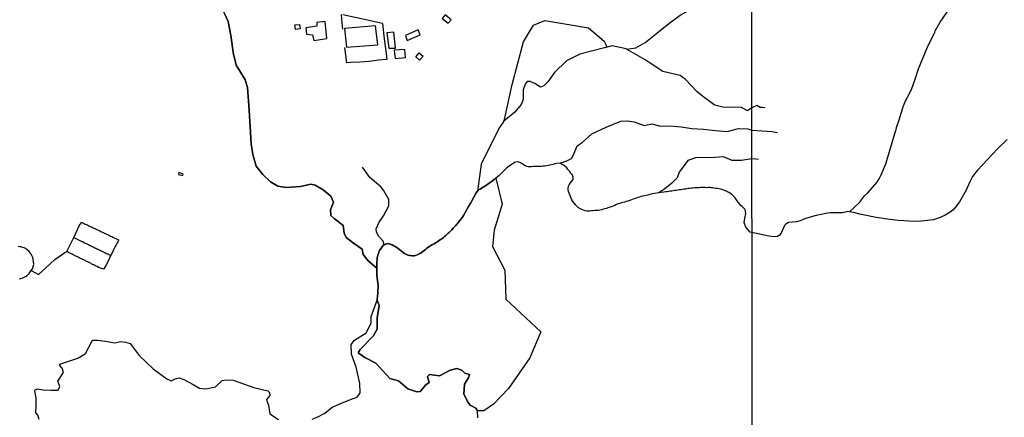
# Model space of a CAD drawing. Units: millimetres. Extents: x 187945 to 190362, y 1671518 to 1674296.
# Drawn here: x 188651 to 189001, y 1671729 to 1671870 of the extents above; entities that cross this region are included whole.
import ezdxf

# ---------------------------------------------------------------- set-up
doc = ezdxf.new("R2010")
doc.units = ezdxf.units.MM
doc.header["$MEASUREMENT"] = 0
for name, color, linetype in [('IMAGEM', 7, 'Continuous'), ('V-ARROIO', 5, 'Continuous'), ('V-BANHADO', 102, 'Continuous'), ('V-EDIFICACAO', 30, 'Continuous'), ('V-LAGOA', 5, 'Continuous'), ('V-LOTE', 1, 'Continuous'), ('V-TALVEGUE', 7, 'Continuous'), ('V-VALETA', 6, 'Continuous'), ('X-LIMITE_1000', 7, 'Continuous')]:
    doc.layers.add(name, color=color, linetype=linetype)
picture_1 = doc.add_image_def('image1.jpg', size_in_pixel=(4023, 4630))

msp = doc.modelspace()

# ---------------------------------------------------------------- linework, layer by layer
at = {"layer": 'V-ARROIO'}
msp.add_lwpolyline([(189002.34, 1671827.46), (188998.89, 1671824.09), (188991.77, 1671816.52), (188990.04, 1671814.26), (188988.97, 1671812.12), (188987.84, 1671809.41), (188985.46, 1671805.31), (188983.5, 1671802.76), (188983.26, 1671802.64), (188983.07, 1671802.36), (188982.09, 1671801.59), (188980.34, 1671800.51), (188978.53, 1671799.71), (188976.14, 1671798.92), (188971.97, 1671798.41), (188969.56, 1671798.36), (188963.58, 1671798.71), (188960.62, 1671799), (188955.82, 1671799.68), (188949.96, 1671800.92), (188949.7, 1671801.08), (188949.52, 1671801.03), (188947.77, 1671801.56), (188946.34, 1671801.79), (188945.56, 1671801.92), (188944.91, 1671801.6), (188943.76, 1671801.41), (188939.63, 1671801.41), (188938.49, 1671801.27), (188934.51, 1671800.46), (188930.69, 1671799.33), (188928.79, 1671798.58), (188927.51, 1671798.22), (188924.71, 1671797.99), (188923.7, 1671797.37), (188923.2, 1671796.88), (188922.04, 1671794.15), (188921.37, 1671793.29), (188921.22, 1671793.29), (188920.77, 1671792.95), (188919.63, 1671792.86), (188917.72, 1671793.1), (188911.06, 1671794.48), (188909.46, 1671796.35), (188908.91, 1671797.93), (188909.16, 1671799.54), (188909.53, 1671801.19), (188909.22, 1671802.57), (188908.76, 1671803.05), (188908.17, 1671803.63), (188907.69, 1671804.03), (188907.33, 1671804.44), (188906.79, 1671805.15), (188906.42, 1671805.64), (188905.99, 1671806.32), (188905.63, 1671806.81), (188905.05, 1671807.46), (188904.43, 1671807.99), (188903.85, 1671808.35), (188903.4, 1671808.64), (188902.77, 1671808.96), (188902.23, 1671809.18), (188901.53, 1671809.45), (188900.99, 1671809.64), (188900.45, 1671809.77), (188899.91, 1671809.89), (188899.37, 1671810.01), (188898.83, 1671810.1), (188898.29, 1671810.15), (188897.75, 1671810.23), (188897.21, 1671810.28), (188896.66, 1671810.34), (188896.12, 1671810.36), (188895.58, 1671810.31), (188895.04, 1671810.34), (188894.5, 1671810.34), (188893.96, 1671810.34), (188893.42, 1671810.34), (188892.88, 1671810.31), (188892.34, 1671810.31), (188891.8, 1671810.26), (188891.26, 1671810.24), (188890.72, 1671810.18), (188890.18, 1671810.14), (188889.64, 1671810.05), (188889.1, 1671810.01), (188888.56, 1671809.93), (188888.02, 1671809.83), (188887.48, 1671809.77), (188886.94, 1671809.69), (188886.4, 1671809.61), (188885.86, 1671809.54), (188885.32, 1671809.47), (188884.78, 1671809.39), (188884.24, 1671809.29), (188883.7, 1671809.18), (188883.16, 1671809.1), (188882.62, 1671809.04), (188882.08, 1671808.96), (188881.53, 1671808.9), (188880.96, 1671808.83), (188880.39, 1671808.78), (188878.59, 1671808.51), (188877.07, 1671808.29), (188876.42, 1671808.1), (188875.85, 1671807.99), (188875.27, 1671807.88), (188874.67, 1671807.72), (188874.07, 1671807.61), (188873.46, 1671807.45), (188872.86, 1671807.31), (188872.29, 1671807.16), (188871.71, 1671806.99), (188871.14, 1671806.81), (188870.57, 1671806.62), (188870, 1671806.43), (188869.42, 1671806.23), (188868.82, 1671805.98), (188868.22, 1671805.81), (188867.61, 1671805.57), (188867.01, 1671805.4), (188866.41, 1671805.19), (188865.83, 1671805.05), (188865.26, 1671804.89), (188864.69, 1671804.71), (188864.12, 1671804.54), (188863.54, 1671804.3), (188862.94, 1671804.05), (188862.34, 1671803.82), (188861.73, 1671803.57), (188861.13, 1671803.37), (188860.52, 1671803.16), (188859.95, 1671802.95), (188859.38, 1671802.79), (188858.81, 1671802.65), (188858.24, 1671802.49), (188857.66, 1671802.38), (188857.06, 1671802.28), (188856.46, 1671802.25), (188855.85, 1671802.19), (188855.25, 1671802.16), (188854.68, 1671802.11), (188854.1, 1671802), (188853.53, 1671801.97), (188852.96, 1671802.01), (188852.39, 1671802.14), (188851.82, 1671802.32), (188851.24, 1671802.55), (188850.76, 1671802.81), (188850.07, 1671803.2), (188849.63, 1671803.58), (188849.1, 1671804.11), (188848.58, 1671804.69), (188848.08, 1671805.43), (188847.71, 1671806), (188847.46, 1671806.58), (188847.19, 1671807.18), (188846.9, 1671807.78), (188846.67, 1671808.36), (188846.44, 1671808.96), (188846.36, 1671809.56), (188846.35, 1671810.17), (188846.45, 1671810.74), (188846.44, 1671810.85), (188846.73, 1671811.34), (188847.11, 1671811.92), (188847.54, 1671812.52), (188847.97, 1671813.07), (188848.13, 1671813.3), (188848.16, 1671813.82), (188848.13, 1671813.92), (188848.13, 1671814.08), (188848, 1671814.4), (188847.73, 1671814.97), (188847.36, 1671815.54), (188846.92, 1671816.08), (188846.3, 1671816.84), (188845.9, 1671817.34), (188845.17, 1671817.98), (188844.5, 1671818.45), (188844.04, 1671818.7), (188843.84, 1671818.78), (188843.61, 1671819.02), (188843.63, 1671819.04), (188843.47, 1671819.02), (188842.22, 1671818.89), (188841.64, 1671818.78), (188841.04, 1671818.62), (188840.44, 1671818.48), (188839.83, 1671818.33), (188839.23, 1671818.22), (188838.62, 1671818.13), (188838.05, 1671818.02), (188837.48, 1671817.97), (188836.91, 1671817.92), (188836.34, 1671817.89), (188835.76, 1671817.86), (188835.16, 1671817.84), (188834.56, 1671817.84), (188833.95, 1671817.83), (188833.35, 1671817.78), (188832.78, 1671817.78), (188832.2, 1671817.78), (188831.63, 1671817.92), (188831.07, 1671818.16), (188830.34, 1671818.62), (188829.63, 1671819.02), (188829.15, 1671819.3), (188828.49, 1671819.48), (188827.91, 1671819.43), (188827.34, 1671819.23), (188826.77, 1671818.95), (188826.2, 1671818.56), (188825.62, 1671818.14), (188825.03, 1671817.71), (188824.51, 1671817.3), (188824.05, 1671816.86), (188823.62, 1671816.43), (188823.18, 1671816), (188822.71, 1671815.52), (188822.24, 1671815.04), (188821.76, 1671814.6), (188821.27, 1671814.17), (188820.89, 1671813.87), (188820.71, 1671813.73), (188820.2, 1671813.29), (188820.1, 1671813.21), (188819.65, 1671812.84), (188819.04, 1671812.44), (188818.44, 1671812.03), (188817.87, 1671811.63), (188817.3, 1671811.26), (188816.72, 1671810.87), (188816.15, 1671810.5), (188815.58, 1671810.21), (188815.05, 1671809.8), (188815.04, 1671809.75), (188814.53, 1671809.6), (188814.13, 1671809.12), (188813.65, 1671808.55), (188812.04, 1671805.43), (188812.06, 1671805.41), (188811.75, 1671804.94), (188811.46, 1671804.48), (188811.22, 1671804.03), (188810.98, 1671803.59), (188809.22, 1671800.5), (188808.82, 1671799.91), (188808.36, 1671799.25), (188807.89, 1671798.63), (188807.44, 1671798.04), (188806.97, 1671797.48), (188806.5, 1671796.93), (188806.01, 1671796.42), (188805.54, 1671795.91), (188805.04, 1671795.4), (188804.52, 1671794.91), (188804.15, 1671794.51), (188803.77, 1671794.13), (188803.24, 1671793.64), (188802.83, 1671793.27), (188802.32, 1671792.89), (188801.91, 1671792.53), (188801.47, 1671792.19), (188800.97, 1671791.86), (188800.56, 1671791.54), (188800.11, 1671791.24), (188799.68, 1671790.92), (188799.24, 1671790.7), (188798.7, 1671790.36), (188798.16, 1671790.11), (188797.62, 1671789.76), (188797.08, 1671789.44), (188796.54, 1671789.11), (188796.05, 1671788.74), (188795.65, 1671788.34), (188795.22, 1671787.98), (188794.76, 1671787.61), (188794.28, 1671787.3), (188793.74, 1671786.96), (188793.2, 1671786.66), (188792.66, 1671786.41), (188792.12, 1671786.18), (188791.58, 1671786.07), (188791.04, 1671786.07), (188790.5, 1671786.17), (188789.96, 1671786.25), (188789.42, 1671786.39), (188788.93, 1671786.59), (188788.26, 1671786.95), (188787.69, 1671787.34), (188787.15, 1671787.76), (188786.59, 1671788.19), (188786.03, 1671788.62), (188785.48, 1671789.05), (188784.88, 1671789.43), (188784.43, 1671789.7), (188783.81, 1671790.05), (188783.1, 1671790.3), (188782.56, 1671790.41), (188782.01, 1671790.47), (188781.01, 1671789.96), (188780.65, 1671789.78), (188779.35, 1671788.04), (188779.12, 1671787.44), (188778.94, 1671786.9), (188778.79, 1671786.36), (188778.66, 1671785.82), (188778.55, 1671785.28), (188778.47, 1671784.74), (188778.4, 1671784.2), (188778.34, 1671783.66), (188778.36, 1671783.12), (188778.34, 1671782.58), (188778.35, 1671781.71), (188778.36, 1671779.1), (188778.88, 1671775.57), (188778.82, 1671775.52), (188778.82, 1671775.46), (188778.84, 1671775.01), (188778.8, 1671774.51), (188778.77, 1671774), (188778.77, 1671773.49), (188778.75, 1671772.98), (188778.72, 1671772.47), (188778.66, 1671772), (188778.49, 1671770.36)], dxfattribs=at)
at = {"layer": 'V-BANHADO'}
for points in [[(188859.28, 1671860.04), (188850.54, 1671857.86), (188845.79, 1671855.45), (188841.49, 1671851.23), (188839.19, 1671847.97), (188837.66, 1671846.59), (188836.51, 1671846.13), (188834.51, 1671847.36), (188832.82, 1671848.09), (188831.75, 1671848.09), (188831.06, 1671847.17), (188830.37, 1671845.1), (188830.37, 1671841.73), (188829.68, 1671839.89), (188827.38, 1671837.13), (188823.47, 1671834.03), (188823.7, 1671834.55), (188826.47, 1671847.06), (188830.46, 1671862.14), (188833.99, 1671868.09), (188838.06, 1671869.78), (188845.89, 1671868.52), (188853.57, 1671867.11), (188859.1, 1671862.47), (188859.7, 1671861.2), (188860.02, 1671860.52), (188860.13, 1671860.28), (188859.29, 1671860.04)], [(188808.36, 1671799.25), (188808.82, 1671799.91), (188809.22, 1671800.5), (188810.98, 1671803.59), (188811.22, 1671804.03), (188811.46, 1671804.48), (188811.75, 1671804.94), (188812.06, 1671805.41), (188812.04, 1671805.43), (188813.65, 1671808.55), (188814.13, 1671809.12), (188814.53, 1671809.6), (188815.04, 1671809.75), (188815.05, 1671809.8), (188815.58, 1671810.21), (188816.15, 1671810.5), (188816.72, 1671810.87), (188817.3, 1671811.26), (188817.87, 1671811.63), (188818.44, 1671812.03), (188819.04, 1671812.44), (188819.65, 1671812.84), (188820.1, 1671813.21), (188820.2, 1671813.29), (188820.71, 1671813.73), (188822.88, 1671804.48), (188820.05, 1671795.28), (188819.44, 1671789.42), (188823.81, 1671780.98), (188824.27, 1671770.67), (188836.62, 1671759.06), (188832.78, 1671749.82), (188825.11, 1671738.97), (188819.89, 1671733.34), (188816.44, 1671730.96), (188814.44, 1671731), (188814.08, 1671731), (188814.07, 1671731.21), (188813.61, 1671731.91), (188811.5, 1671733.02), (188810.81, 1671733.95), (188809.27, 1671736.97), (188809.39, 1671738.71), (188809.58, 1671740.47), (188810.93, 1671742.73), (188811.31, 1671743.89), (188809.66, 1671744.39), (188808.59, 1671745.4), (188806.79, 1671746.05), (188804.41, 1671745.49), (188800.62, 1671743.46), (188798.89, 1671743.63), (188797.05, 1671743.9), (188796.36, 1671743.21), (188796.98, 1671741.03), (188795.75, 1671740.24), (188793.83, 1671737.9), (188792.64, 1671737.8), (188789.38, 1671738.85), (188786.08, 1671741.7), (188782.94, 1671742.52), (188778.03, 1671747.97), (188774.16, 1671749.93), (188771.7, 1671751.65), (188772.47, 1671752.85), (188777.07, 1671757.5), (188778.45, 1671759.99), (188778.49, 1671764.03), (188779.18, 1671768.47), (188778.49, 1671770.36), (188778.66, 1671772), (188778.72, 1671772.47), (188778.75, 1671772.98), (188778.77, 1671773.49), (188778.77, 1671774), (188778.8, 1671774.51), (188778.84, 1671775.01), (188778.82, 1671775.46), (188778.82, 1671775.52), (188778.88, 1671775.57), (188778.36, 1671779.1), (188778.35, 1671781.71), (188778.34, 1671782.58), (188778.36, 1671783.12), (188778.34, 1671783.66), (188778.4, 1671784.2), (188778.47, 1671784.74), (188778.55, 1671785.28), (188778.66, 1671785.82), (188778.79, 1671786.36), (188778.94, 1671786.9), (188779.12, 1671787.44), (188779.35, 1671788.04), (188780.65, 1671789.78), (188782.01, 1671790.47), (188782.56, 1671790.41), (188783.1, 1671790.3), (188783.81, 1671790.05), (188784.43, 1671789.7), (188784.88, 1671789.43), (188785.48, 1671789.05), (188786.03, 1671788.62), (188786.59, 1671788.19), (188787.15, 1671787.76), (188787.69, 1671787.34), (188788.26, 1671786.95), (188788.93, 1671786.59), (188789.42, 1671786.39), (188789.96, 1671786.25), (188790.5, 1671786.17), (188791.04, 1671786.07), (188791.58, 1671786.07), (188792.12, 1671786.18), (188792.66, 1671786.41), (188793.2, 1671786.66), (188793.74, 1671786.96), (188794.28, 1671787.3), (188794.76, 1671787.61), (188795.22, 1671787.98), (188795.65, 1671788.34), (188796.05, 1671788.74), (188796.54, 1671789.11), (188797.08, 1671789.44), (188797.62, 1671789.76), (188798.16, 1671790.11), (188798.7, 1671790.36), (188799.24, 1671790.7), (188799.68, 1671790.92), (188800.11, 1671791.24), (188800.56, 1671791.54), (188800.97, 1671791.86), (188800.97, 1671791.86), (188801.47, 1671792.19), (188801.91, 1671792.53), (188802.32, 1671792.89), (188802.83, 1671793.27), (188803.24, 1671793.64), (188803.77, 1671794.13), (188804.15, 1671794.51), (188804.52, 1671794.91), (188805.04, 1671795.4), (188805.54, 1671795.91), (188806.01, 1671796.42), (188806.5, 1671796.93), (188806.97, 1671797.48), (188807.44, 1671798.04), (188807.89, 1671798.63)]]:
    msp.add_lwpolyline(points, close=True, dxfattribs=at)
at = {"layer": 'V-EDIFICACAO'}
for points in [[(188802.65, 1671871.82), (188801.6, 1671870.45), (188803.76, 1671868.8), (188804.84, 1671870.01), (188802.65, 1671871.82)], [(188749.29, 1671868.23), (188750.93, 1671868.4), (188751.1, 1671866.76), (188749.46, 1671866.59), (188749.29, 1671868.23)], [(188757.1, 1671869.06), (188757.07, 1671867.75), (188753.19, 1671867.21), (188753.38, 1671864.89), (188755.51, 1671864.67), (188755.99, 1671862.67), (188760.66, 1671863.37), (188759.99, 1671869.41), (188757.1, 1671869.06)], [(188766.86, 1671866.93), (188767.56, 1671860.31), (188778.72, 1671861.17), (188777.95, 1671867.85), (188766.86, 1671866.93)], [(188781.93, 1671865.37), (188782.69, 1671859.93), (188784.98, 1671859.93), (188784.47, 1671865.62), (188781.93, 1671865.37)], [(188788.51, 1671864.48), (188789.21, 1671862.7), (188793.81, 1671864.64), (188793.05, 1671866.51), (188788.51, 1671864.48)], [(188784.56, 1671859.17), (188784.95, 1671856.21), (188788.6, 1671856.63), (188788.35, 1671859.46), (188784.56, 1671859.17)], [(188792.22, 1671856.81), (188793.46, 1671858.23), (188794.83, 1671857.04), (188793.59, 1671855.62), (188792.22, 1671856.81)], [(188707.99, 1671815.78), (188707.96, 1671815.05), (188709.46, 1671814.67), (188709.52, 1671815.15), (188707.99, 1671815.78)]]:
    msp.add_lwpolyline(points, close=True, dxfattribs=at)
at = {"layer": 'V-LAGOA'}
for points in [[(188755.36, 1671727.99), (188757.14, 1671728.73), (188759.9, 1671730.2), (188762.47, 1671732.31), (188765.77, 1671733.75), (188769.64, 1671735.23), (188771.4, 1671735.91), (188772.48, 1671737.44), (188772.36, 1671740.72), (188770.98, 1671746.54), (188769.33, 1671751.16), (188769.29, 1671754.55), (188770.4, 1671756.12), (188774.58, 1671758.67), (188776.34, 1671762.18), (188776.38, 1671764.59), (188778.49, 1671770.36), (188779.18, 1671768.47), (188778.49, 1671764.03), (188778.45, 1671759.99), (188777.07, 1671757.5), (188772.47, 1671752.85), (188771.7, 1671751.65), (188774.16, 1671749.93), (188778.03, 1671747.97), (188782.94, 1671742.52), (188786.08, 1671741.7), (188789.38, 1671738.85), (188792.64, 1671737.8), (188793.83, 1671737.9), (188795.75, 1671740.24), (188796.98, 1671741.03), (188796.36, 1671743.21), (188797.05, 1671743.9), (188798.89, 1671743.63), (188800.62, 1671743.46), (188804.41, 1671745.49), (188806.79, 1671746.05), (188808.59, 1671745.4), (188809.66, 1671744.39), (188811.31, 1671743.89), (188810.93, 1671742.73), (188809.58, 1671740.47), (188809.39, 1671738.71), (188809.27, 1671736.97), (188810.81, 1671733.95), (188811.5, 1671733.02), (188813.61, 1671731.91), (188813.9, 1671731.46), (188814.07, 1671731.21), (188814.08, 1671731), (188814.19, 1671728.56)], [(188658.4, 1671727.91), (188657.94, 1671729.48), (188657.23, 1671730.34), (188657.35, 1671732.94), (188657.27, 1671735.6), (188656.85, 1671737.95), (188656.98, 1671738.48), (188657.87, 1671738.77), (188659.8, 1671738.5), (188662.56, 1671738.4), (188665.09, 1671738.38), (188665.73, 1671739.69), (188665.04, 1671741.56), (188666.99, 1671744.59), (188666.53, 1671746.18), (188665.76, 1671747.14), (188665.76, 1671747.64), (188672.09, 1671749.67), (188674.81, 1671751.34), (188677.3, 1671756.07), (188679.1, 1671756.13), (188681.98, 1671755.79), (188685.32, 1671755.2), (188687.28, 1671755.68), (188689.08, 1671755.45), (188690.73, 1671754.94), (188693.95, 1671750.69), (188698.9, 1671745.93), (188703.73, 1671742.35), (188705.26, 1671741.65), (188706.68, 1671742.34), (188708.29, 1671742.71), (188710.09, 1671742.06), (188713.08, 1671740.32), (188715.34, 1671739.04), (188717.6, 1671738.81), (188721.09, 1671739.52), (188723.43, 1671741.73), (188724.77, 1671742.07), (188727.38, 1671741.94), (188729.37, 1671741.17), (188734.66, 1671739.28), (188739.64, 1671738.12), (188740.18, 1671737.49), (188740.33, 1671736.42), (188739.18, 1671735.08), (188739.29, 1671734.54), (188739.87, 1671733.01), (188740.37, 1671729.89), (188743.44, 1671727.86)]]:
    msp.add_lwpolyline(points, dxfattribs=at)
at = {"layer": 'V-LOTE'}
for points in [[(188766.31, 1671866.73), (188765.98, 1671870.2), (188765.85, 1671871.9)], [(188780.37, 1671868.71), (188773.37, 1671870.28), (188766.25, 1671871.81)], [(188780.37, 1671868.71), (188780.96, 1671863.25), (188781.75, 1671857.99), (188781.98, 1671855.85), (188778.99, 1671855.65), (188775.67, 1671855.2), (188772.32, 1671855), (188768.98, 1671854.84), (188767.7, 1671854.73), (188767.06, 1671860.16)], [(188670.68, 1671792.63), (188672.66, 1671796.79), (188673.39, 1671798.01), (188673.43, 1671798.03), (188673.88, 1671797.82), (188674.33, 1671797.59), (188674.77, 1671797.39), (188675.18, 1671797.21), (188675.63, 1671797.01), (188676.07, 1671796.77), (188676.49, 1671796.56), (188676.93, 1671796.39), (188677.35, 1671796.2), (188677.76, 1671795.99), (188678.2, 1671795.78), (188678.62, 1671795.59), (188679.06, 1671795.39), (188679.47, 1671795.18), (188679.92, 1671794.97), (188680.36, 1671794.75), (188680.78, 1671794.56), (188681.22, 1671794.37), (188681.64, 1671794.16), (188682.05, 1671793.96), (188682.49, 1671793.75), (188682.91, 1671793.57), (188683.35, 1671793.37), (188683.77, 1671793.14), (188684.18, 1671792.94), (188684.62, 1671792.75), (188685.04, 1671792.52), (188685.48, 1671792.32), (188685.9, 1671792.1), (188686.31, 1671791.94), (188686.58, 1671791.79), (188686.59, 1671791.67), (188686.56, 1671791.54), (188686.31, 1671791.13), (188686.1, 1671790.68), (188685.88, 1671790.24), (188685.65, 1671789.83), (188685.42, 1671789.41), (188685.18, 1671788.97), (188684.95, 1671788.52), (188684.73, 1671788.08), (188684.53, 1671787.66), (188684.32, 1671787.25), (188682.31, 1671782.98), (188681.26, 1671781.31), (188679.52, 1671781.98), (188679.03, 1671782.28), (188678.66, 1671782.45), (188678.14, 1671782.7), (188677.83, 1671782.85), (188677.72, 1671782.91), (188677.61, 1671782.96), (188677.15, 1671783.2), (188676.82, 1671783.35), (188676.37, 1671783.58), (188675.88, 1671783.83), (188675.53, 1671784.01), (188675.03, 1671784.24), (188674.71, 1671784.42), (188674.23, 1671784.64), (188673.91, 1671784.8), (188673.44, 1671785.04), (188673.1, 1671785.21), (188672.61, 1671785.44), (188672.27, 1671785.61), (188671.81, 1671785.83), (188671.45, 1671786.01), (188670.97, 1671786.25), (188670.49, 1671786.49), (188670.08, 1671786.71), (188669.65, 1671786.88), (188669.32, 1671787.08), (188668.86, 1671787.28), (188668.23, 1671787.65)], [(188668.23, 1671787.65), (188670.47, 1671792.18), (188670.68, 1671792.63)], [(188670.68, 1671792.63), (188673.6, 1671791.21), (188673.81, 1671791.16), (188674.01, 1671791.03), (188674.39, 1671790.84), (188674.77, 1671790.65), (188675.15, 1671790.46), (188675.53, 1671790.27), (188675.91, 1671790.09), (188676.26, 1671789.92), (188676.65, 1671789.73), (188677.03, 1671789.55), (188677.41, 1671789.35), (188677.79, 1671789.17), (188678.17, 1671789), (188678.55, 1671788.79), (188678.93, 1671788.62), (188679.32, 1671788.46), (188679.7, 1671788.27), (188680.08, 1671788.06), (188680.46, 1671787.87), (188680.84, 1671787.69), (188681.22, 1671787.5), (188681.6, 1671787.33), (188681.99, 1671787.14), (188682.37, 1671786.95), (188682.75, 1671786.77), (188683.13, 1671786.56), (188683.83, 1671786.21)], [(188656.51, 1671783.1), (188656.16, 1671785.63), (188656.08, 1671785.71), (188656.01, 1671785.72), (188655.84, 1671786.2), (188655.55, 1671786.71), (188655.2, 1671787.22), (188654.78, 1671787.69), (188654.11, 1671788.26), (188653.51, 1671788.66), (188653.09, 1671788.89), (188652.49, 1671789.11), (188651.98, 1671789.27), (188651.47, 1671789.35), (188650.96, 1671789.41)], [(188651.28, 1671777.97), (188651.79, 1671778.03), (188652.3, 1671778.19), (188652.81, 1671778.36), (188653.28, 1671778.6), (188653.76, 1671778.87), (188654.14, 1671779.14), (188654.52, 1671779.48), (188654.89, 1671779.81), (188655.6, 1671780.85)], [(188655.6, 1671780.85), (188656.06, 1671781.53), (188656.52, 1671783.08)]]:
    msp.add_lwpolyline(points, dxfattribs=at)
at = {"layer": 'V-TALVEGUE'}
for points in [[(189002.34, 1671827.46), (188998.89, 1671824.09), (188991.77, 1671816.52), (188990.04, 1671814.26), (188988.97, 1671812.12), (188987.84, 1671809.41), (188985.46, 1671805.31), (188983.5, 1671802.76), (188983.26, 1671802.64), (188983.07, 1671802.36), (188982.09, 1671801.59), (188980.34, 1671800.51), (188978.53, 1671799.71), (188976.14, 1671798.92), (188971.97, 1671798.41), (188969.56, 1671798.36), (188963.58, 1671798.71), (188960.62, 1671799), (188955.82, 1671799.68), (188949.96, 1671800.92), (188949.7, 1671801.08), (188949.52, 1671801.03), (188947.77, 1671801.56), (188946.34, 1671801.79), (188945.56, 1671801.92), (188944.91, 1671801.6), (188943.76, 1671801.41), (188939.63, 1671801.41), (188938.49, 1671801.27), (188934.51, 1671800.46), (188930.69, 1671799.33), (188928.79, 1671798.58), (188927.51, 1671798.22), (188924.71, 1671797.99), (188923.7, 1671797.37), (188923.2, 1671796.88), (188922.04, 1671794.15), (188921.37, 1671793.29), (188921.22, 1671793.29), (188920.77, 1671792.95), (188919.63, 1671792.86), (188917.72, 1671793.1), (188911.06, 1671794.48), (188909.46, 1671796.35), (188908.91, 1671797.93), (188909.16, 1671799.54), (188909.53, 1671801.19), (188909.22, 1671802.57), (188908.76, 1671803.05), (188908.17, 1671803.63), (188907.69, 1671804.03), (188907.33, 1671804.44), (188906.79, 1671805.15), (188906.42, 1671805.64), (188905.99, 1671806.32), (188905.63, 1671806.81), (188905.05, 1671807.46), (188904.43, 1671807.99), (188903.85, 1671808.35), (188903.4, 1671808.64), (188902.77, 1671808.96), (188902.23, 1671809.18), (188901.53, 1671809.45), (188900.99, 1671809.64), (188900.45, 1671809.77), (188899.91, 1671809.89), (188899.37, 1671810.01), (188898.83, 1671810.1), (188898.29, 1671810.15), (188897.75, 1671810.23), (188897.21, 1671810.28), (188896.66, 1671810.34), (188896.12, 1671810.36), (188895.58, 1671810.31), (188895.04, 1671810.34), (188894.5, 1671810.34), (188893.96, 1671810.34), (188893.42, 1671810.34), (188892.88, 1671810.31), (188892.34, 1671810.31), (188891.8, 1671810.26), (188891.26, 1671810.24), (188890.72, 1671810.18), (188890.18, 1671810.14), (188889.64, 1671810.05), (188889.1, 1671810.01), (188888.56, 1671809.93), (188888.02, 1671809.83), (188887.48, 1671809.77), (188886.94, 1671809.69), (188886.4, 1671809.61), (188885.86, 1671809.54), (188885.32, 1671809.47), (188884.78, 1671809.39), (188884.24, 1671809.29), (188883.7, 1671809.18), (188883.16, 1671809.1), (188882.62, 1671809.04), (188882.08, 1671808.96), (188881.53, 1671808.9), (188880.96, 1671808.83), (188880.39, 1671808.78), (188878.59, 1671808.51), (188877.07, 1671808.29), (188876.42, 1671808.1), (188875.85, 1671807.99), (188875.27, 1671807.88), (188874.67, 1671807.72), (188874.07, 1671807.61), (188873.46, 1671807.45), (188872.86, 1671807.31), (188872.29, 1671807.16), (188871.71, 1671806.99), (188871.14, 1671806.81), (188870.57, 1671806.62), (188870, 1671806.43), (188869.42, 1671806.23), (188868.82, 1671805.98), (188868.22, 1671805.81), (188867.61, 1671805.57), (188867.01, 1671805.4), (188866.41, 1671805.19), (188865.83, 1671805.05), (188865.26, 1671804.89), (188864.69, 1671804.71), (188864.12, 1671804.54), (188863.54, 1671804.3), (188862.94, 1671804.05), (188862.34, 1671803.82), (188861.73, 1671803.57), (188861.13, 1671803.37), (188860.52, 1671803.16), (188859.95, 1671802.95), (188859.38, 1671802.79), (188858.81, 1671802.65), (188858.24, 1671802.49), (188857.66, 1671802.38), (188857.06, 1671802.28), (188856.46, 1671802.25), (188855.85, 1671802.19), (188855.25, 1671802.16), (188854.68, 1671802.11), (188854.1, 1671802), (188853.53, 1671801.97), (188852.96, 1671802.01), (188852.39, 1671802.14), (188851.82, 1671802.32), (188851.24, 1671802.55), (188850.76, 1671802.81), (188850.07, 1671803.2), (188849.63, 1671803.58), (188849.1, 1671804.11), (188848.58, 1671804.69), (188848.08, 1671805.43), (188847.71, 1671806), (188847.46, 1671806.58), (188847.19, 1671807.18), (188846.9, 1671807.78), (188846.67, 1671808.36), (188846.44, 1671808.96), (188846.36, 1671809.56), (188846.35, 1671810.17), (188846.45, 1671810.74), (188846.44, 1671810.85), (188846.73, 1671811.34), (188847.11, 1671811.92), (188847.54, 1671812.52), (188847.97, 1671813.07), (188848.13, 1671813.3), (188848.16, 1671813.82), (188848.13, 1671813.92), (188848.13, 1671814.08), (188848, 1671814.4), (188847.73, 1671814.97), (188847.36, 1671815.54), (188846.92, 1671816.08), (188846.3, 1671816.84), (188845.9, 1671817.34), (188845.17, 1671817.98), (188844.5, 1671818.45), (188844.04, 1671818.7), (188843.84, 1671818.78), (188843.61, 1671819.02), (188843.63, 1671819.04), (188843.47, 1671819.02), (188842.22, 1671818.89), (188841.64, 1671818.78), (188841.04, 1671818.62), (188840.44, 1671818.48), (188839.83, 1671818.33), (188839.23, 1671818.22), (188838.62, 1671818.13), (188838.05, 1671818.02), (188837.48, 1671817.97), (188836.91, 1671817.92), (188836.34, 1671817.89), (188835.76, 1671817.86), (188835.16, 1671817.84), (188834.56, 1671817.84), (188833.95, 1671817.83), (188833.35, 1671817.78), (188832.78, 1671817.78), (188832.2, 1671817.78), (188831.63, 1671817.92), (188831.07, 1671818.16), (188830.34, 1671818.62), (188829.63, 1671819.02), (188829.15, 1671819.3), (188828.49, 1671819.48), (188827.91, 1671819.43), (188827.34, 1671819.23), (188826.77, 1671818.95), (188826.2, 1671818.56), (188825.62, 1671818.14), (188825.03, 1671817.71), (188824.51, 1671817.3), (188824.05, 1671816.86), (188823.62, 1671816.43), (188823.18, 1671816), (188822.71, 1671815.52), (188822.24, 1671815.04), (188821.76, 1671814.6), (188821.27, 1671814.17), (188820.1, 1671813.21), (188819.65, 1671812.84), (188819.04, 1671812.44), (188818.44, 1671812.03), (188817.87, 1671811.63), (188817.3, 1671811.26), (188816.72, 1671810.87), (188816.15, 1671810.5), (188815.58, 1671810.21), (188815.05, 1671809.8), (188815.04, 1671809.75), (188814.53, 1671809.6), (188814.13, 1671809.12), (188813.65, 1671808.55), (188812.04, 1671805.43), (188812.06, 1671805.41), (188811.75, 1671804.94), (188811.46, 1671804.48), (188811.22, 1671804.03), (188810.98, 1671803.59), (188809.22, 1671800.5), (188808.82, 1671799.91), (188808.36, 1671799.25), (188807.89, 1671798.63), (188807.44, 1671798.04), (188806.97, 1671797.48), (188806.5, 1671796.93), (188806.01, 1671796.42), (188805.54, 1671795.91), (188805.04, 1671795.4), (188804.52, 1671794.91), (188804.15, 1671794.51), (188803.77, 1671794.13), (188803.24, 1671793.64), (188802.83, 1671793.27), (188802.32, 1671792.89), (188801.91, 1671792.53), (188801.47, 1671792.19), (188800.97, 1671791.86), (188800.56, 1671791.54), (188800.11, 1671791.24), (188799.68, 1671790.92), (188799.24, 1671790.7), (188798.7, 1671790.36), (188798.16, 1671790.11), (188797.62, 1671789.76), (188797.08, 1671789.44), (188796.54, 1671789.11), (188796.05, 1671788.74), (188795.65, 1671788.34), (188795.22, 1671787.98), (188794.76, 1671787.61), (188794.28, 1671787.3), (188793.74, 1671786.96), (188793.2, 1671786.66), (188792.66, 1671786.41), (188792.12, 1671786.18), (188791.58, 1671786.07), (188791.04, 1671786.07), (188790.5, 1671786.17), (188789.96, 1671786.25), (188789.42, 1671786.39), (188788.93, 1671786.59), (188788.26, 1671786.95), (188787.69, 1671787.34), (188787.15, 1671787.76), (188786.59, 1671788.19), (188786.03, 1671788.62), (188785.48, 1671789.05), (188784.88, 1671789.43), (188784.43, 1671789.7), (188783.81, 1671790.05), (188783.1, 1671790.3), (188782.56, 1671790.41), (188782.01, 1671790.47), (188781.01, 1671789.96), (188780.65, 1671789.78), (188779.35, 1671788.04), (188779.12, 1671787.44), (188778.94, 1671786.9), (188778.79, 1671786.36), (188778.66, 1671785.82), (188778.55, 1671785.28), (188778.47, 1671784.74), (188778.4, 1671784.2), (188778.34, 1671783.66), (188778.36, 1671783.12), (188778.34, 1671782.58), (188778.35, 1671781.71), (188775.31, 1671784.37), (188773.55, 1671786.53), (188773.2, 1671788.49), (188770.13, 1671790.6), (188767.52, 1671792.61), (188766.76, 1671794.22), (188766.45, 1671796.92), (188764.69, 1671798.26), (188763.16, 1671799.37), (188762.09, 1671800.5), (188761.93, 1671802.45), (188763.01, 1671805.21), (188762.09, 1671807.26), (188759.25, 1671809.6), (188756.49, 1671811.19), (188754.96, 1671811.63), (188751.31, 1671810.79), (188746.25, 1671810.43), (188743.18, 1671810.91), (188740.65, 1671812.42), (188737.85, 1671814.99), (188735.55, 1671818), (188734.36, 1671822.17), (188733.67, 1671825.91), (188733.44, 1671829.97), (188733.02, 1671837.84), (188732.41, 1671845.94), (188731.64, 1671848.72), (188729.53, 1671851.94), (188728.42, 1671853.87), (188727.92, 1671856.06), (188727.42, 1671857.67), (188726.5, 1671864.39), (188725.54, 1671869.43), (188722.89, 1671875.12)], [(188722.89, 1671875.12), (188725.54, 1671869.43), (188726.5, 1671864.39), (188727.42, 1671857.67), (188727.92, 1671856.06), (188728.42, 1671853.87), (188729.53, 1671851.94), (188731.64, 1671848.72), (188732.41, 1671845.94), (188733.02, 1671837.84), (188733.44, 1671829.97), (188733.67, 1671825.91), (188734.36, 1671822.17), (188735.55, 1671818), (188737.85, 1671814.99), (188740.65, 1671812.42), (188743.18, 1671810.91), (188746.25, 1671810.43), (188751.31, 1671810.79), (188754.96, 1671811.63), (188756.49, 1671811.19), (188759.25, 1671809.6), (188762.09, 1671807.26), (188763.01, 1671805.21), (188761.93, 1671802.45), (188762.09, 1671800.5), (188763.16, 1671799.37), (188764.69, 1671798.26), (188766.45, 1671796.92), (188766.76, 1671794.22), (188767.52, 1671792.61), (188770.13, 1671790.6), (188773.2, 1671788.49), (188773.55, 1671786.53), (188775.31, 1671784.37), (188778.35, 1671781.71)], [(188867.14, 1671859.63), (188870.39, 1671860.11), (188873.73, 1671861.93), (188877.83, 1671865.28), (188882.09, 1671868.75), (188886.19, 1671871.68), (188890.41, 1671874.07), (188894.82, 1671875.39), (188897.96, 1671876.02)], [(188946.34, 1671801.79), (188949.88, 1671805.03), (188951.7, 1671807.39), (188952.75, 1671808.4), (188956.21, 1671812.32), (188956.26, 1671812.58), (188956.87, 1671813.5), (188957.55, 1671814.85), (188959.25, 1671818.8), (188962.78, 1671830.83), (188962.86, 1671830.86), (188963.08, 1671831.77), (188964.13, 1671834.82), (188965.42, 1671839.15), (188966.47, 1671841.69), (188967.5, 1671843.55), (188968.44, 1671845.61), (188969.54, 1671848.53), (188970.89, 1671852.63), (188973.91, 1671860.08), (188976.6, 1671865.58), (188976.78, 1671866.13), (188978.6, 1671869.23), (188983.47, 1671876.42)], [(188867.14, 1671859.63), (188867.02, 1671859.7), (188861.96, 1671860.81), (188859.28, 1671860.04), (188850.54, 1671857.86), (188845.79, 1671855.45), (188841.49, 1671851.23), (188839.19, 1671847.97), (188837.66, 1671846.59), (188836.51, 1671846.13), (188834.51, 1671847.36), (188832.82, 1671848.09), (188831.75, 1671848.09), (188831.06, 1671847.17), (188830.37, 1671845.1), (188830.37, 1671841.73), (188829.68, 1671839.89), (188827.38, 1671837.13), (188823.47, 1671834.03), (188821.94, 1671831.73), (188817.42, 1671822.88), (188815.5, 1671818.7), (188814.13, 1671809.12)], [(188915.29, 1671838.81), (188914.61, 1671838.83), (188913.38, 1671839.5), (188911.63, 1671838.72), (188911.62, 1671838.72), (188910.07, 1671837.71), (188907.92, 1671838.89), (188901.37, 1671838.97), (188898.53, 1671839.73), (188894.7, 1671842.45), (188892.24, 1671844.44), (188888.02, 1671848.77), (188886.18, 1671850.23), (188880.05, 1671851.65), (188875.45, 1671854.6), (188873.69, 1671855.75), (188867.14, 1671859.63)], [(188916.25, 1671838.77), (188915.29, 1671838.81)], [(188843.47, 1671819.02), (188845.86, 1671819.84), (188847.51, 1671820.72), (188848.28, 1671821.99), (188849.58, 1671825.23), (188851.31, 1671826.42), (188854.72, 1671829.5), (188859.9, 1671831.82), (188865.11, 1671834.02), (188867.45, 1671834.12), (188869.79, 1671833.77), (188873.32, 1671832.41), (188876.04, 1671833.08), (188879.22, 1671832.22), (188882.67, 1671832.28), (188886.5, 1671831.99), (188890.3, 1671831.4), (188894.48, 1671831.15), (188898.66, 1671830.71), (188902.88, 1671830.35), (188906.87, 1671831.33), (188910.21, 1671831.2), (188911.63, 1671830.84), (188918.91, 1671830.29), (188919.92, 1671830.1)], [(188919.92, 1671830.1), (188920.76, 1671829.94)], [(188913.05, 1671820.48), (188911.64, 1671820.62), (188907.96, 1671820.01), (188904.59, 1671819.99), (188901.6, 1671821.31), (188896.88, 1671820.98), (188891.97, 1671821.11), (188888.83, 1671819.98), (188885.76, 1671815.9), (188885.11, 1671813.81), (188883.23, 1671811.9), (188880.66, 1671809.9), (188878.59, 1671808.51)], [(188913.96, 1671820.39), (188913.05, 1671820.48)], [(188781.01, 1671789.96), (188780.61, 1671791.36), (188779.11, 1671792.93), (188778.27, 1671794.51), (188778.15, 1671795.66), (188779.19, 1671798.05), (188780.76, 1671800.35), (188782.68, 1671803.93), (188782.6, 1671806.12), (188780.72, 1671809.47), (188779.8, 1671810.62), (188775.85, 1671813.93), (188773.24, 1671817.67)]]:
    msp.add_lwpolyline(points, dxfattribs=at)
at = {"layer": 'V-VALETA'}
msp.add_lwpolyline([(188655.6, 1671780.85), (188658.12, 1671779.51), (188660.69, 1671781.76), (188663.94, 1671784.78), (188667.48, 1671787.33), (188668.23, 1671787.65)], dxfattribs=at)
at = {"layer": 'X-LIMITE_1000'}
msp.add_line((188911.95, 1671518.5), (188909.16, 1674289.9), dxfattribs=at)

# ---------------------------------------------------------------- referenced raster images: frames only (the image files are external)
at = {"layer": 'IMAGEM'}
image = msp.add_image(picture_1, insert=(187944.59, 1671517.55), size_in_units=(2414.02, 2778.25), dxfattribs=at)
image.dxf.flags = 7

doc.saveas('drawing.dxf')
